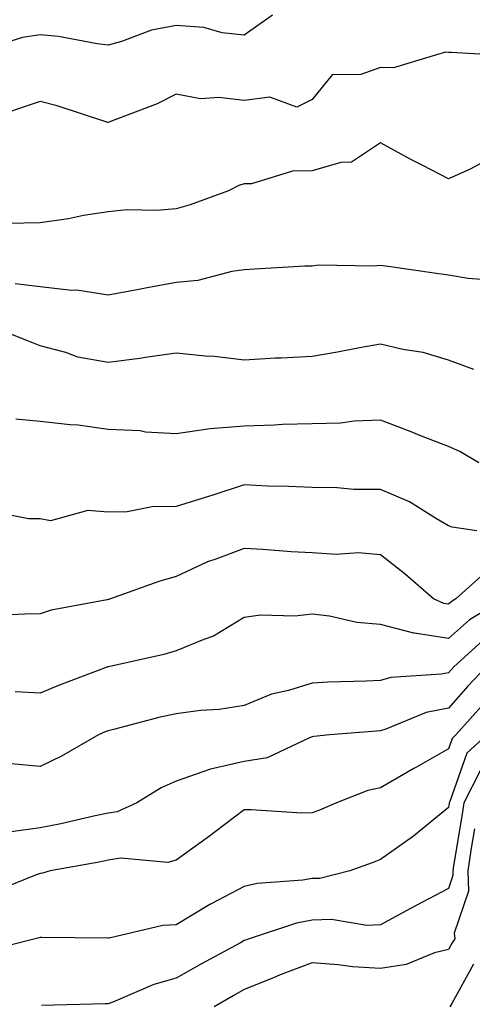
# Model space of a CAD drawing. Units: inches. Extents: x 1029203 to 1031843, y 7226618 to 7229258.
# Drawn here: x 1030745 to 1030812, y 7227852 to 7227997 of the extents above; entities that cross this region are included whole.
import ezdxf

# ---------------------------------------------------------------- set-up
doc = ezdxf.new("R2010")
doc.units = ezdxf.units.IN
doc.header["$MEASUREMENT"] = 0
doc.layers.add('Contour_10297226', color=7, linetype='Continuous', true_color=0xc87cbd)

msp = doc.modelspace()

# ---------------------------------------------------------------- linework, layer by layer
at = {"layer": 'Contour_10297226'}
for points in [[(1030782.21, 7227997.77, 2834), (1030778.05, 7227994.83, 2834), (1030774.79, 7227995.18, 2834), (1030772.11, 7227995.97, 2834), (1030768.05, 7227996.26, 2834), (1030764.42, 7227995.55, 2834), (1030760, 7227993.87, 2834), (1030758.05, 7227993.36, 2834), (1030756.41, 7227993.55, 2834), (1030750.75, 7227994.62, 2834), (1030748.05, 7227994.89, 2834), (1030745.47, 7227994.5, 2834), (1030738.4, 7227992.26, 2834)], [(1030814.32, 7227991.92, 2835), (1030808.44, 7227992.3, 2835), (1030808.05, 7227992.3, 2835), (1030807.64, 7227992.33, 2835), (1030806.31, 7227991.92, 2835), (1030799.96, 7227990.02, 2835), (1030798.05, 7227990.08, 2835), (1030795.18, 7227989.05, 2835), (1030790.96, 7227989, 2835), (1030788.05, 7227985.35, 2835), (1030785.75, 7227984.22, 2835), (1030781.82, 7227985.69, 2835), (1030778.05, 7227985.2, 2835), (1030774.32, 7227985.65, 2835), (1030771.6, 7227985.48, 2835), (1030768.05, 7227986.13, 2835), (1030765.26, 7227984.71, 2835), (1030758.13, 7227982.01, 2835), (1030758.05, 7227981.97, 2835), (1030757.99, 7227981.99, 2835), (1030750.55, 7227984.43, 2835), (1030748.05, 7227985.07, 2835), (1030745.69, 7227984.28, 2835), (1030738.87, 7227981.92, 2835)], [(1030813.58, 7227976.39, 2836), (1030811.25, 7227975.13, 2836), (1030808.05, 7227973.72, 2836), (1030804.3, 7227975.66, 2836), (1030802.64, 7227976.51, 2836), (1030798.05, 7227978.99, 2836), (1030793.83, 7227976.13, 2836), (1030792.25, 7227976.11, 2836), (1030788.05, 7227974.89, 2836), (1030785.14, 7227974.84, 2836), (1030779.1, 7227972.98, 2836), (1030778.05, 7227972.96, 2836), (1030777.23, 7227972.74, 2836), (1030775.73, 7227971.92, 2836), (1030770.1, 7227969.87, 2836), (1030768.05, 7227969.26, 2836), (1030765.16, 7227969.04, 2836), (1030760.84, 7227969.14, 2836), (1030758.05, 7227968.86, 2836), (1030754.4, 7227968.28, 2836), (1030752.19, 7227967.79, 2836), (1030748.05, 7227967.21, 2836), (1030743.25, 7227967.12, 2836)], [(1030814.85, 7227958.72, 2837), (1030810.94, 7227959.02, 2837), (1030808.05, 7227959.51, 2837), (1030805.94, 7227959.8, 2837), (1030799.18, 7227960.79, 2837), (1030798.05, 7227960.95, 2837), (1030796.98, 7227960.85, 2837), (1030788.99, 7227960.98, 2837), (1030788.05, 7227960.87, 2837), (1030786.96, 7227960.83, 2837), (1030779.57, 7227960.39, 2837), (1030778.05, 7227960.33, 2837), (1030776.21, 7227960.08, 2837), (1030771.23, 7227958.75, 2837), (1030768.05, 7227958.43, 2837), (1030763.77, 7227957.65, 2837), (1030762.54, 7227957.44, 2837), (1030758.05, 7227956.59, 2837), (1030753.46, 7227957.33, 2837), (1030752.68, 7227957.28, 2837), (1030748.05, 7227957.8, 2837), (1030744.38, 7227958.24, 2837)], [(1030811.78, 7227945.65, 2838), (1030808.05, 7227947.05, 2838), (1030804.32, 7227948.18, 2838), (1030801.37, 7227948.6, 2838), (1030798.05, 7227949.38, 2838), (1030794.96, 7227948.82, 2838), (1030791.76, 7227948.21, 2838), (1030788.05, 7227947.56, 2838), (1030783.46, 7227947.32, 2838), (1030782.66, 7227947.31, 2838), (1030778.05, 7227947.05, 2838), (1030773.69, 7227947.55, 2838), (1030772.37, 7227947.61, 2838), (1030768.05, 7227948.04, 2838), (1030763.54, 7227947.42, 2838), (1030762.7, 7227947.26, 2838), (1030758.05, 7227946.68, 2838), (1030753.6, 7227947.47, 2838), (1030751.8, 7227948.17, 2838), (1030748.05, 7227949.14, 2838), (1030746.08, 7227949.94, 2838), (1030741, 7227951.92, 2838)], [(1030812.52, 7227931.92, 2839), (1030809.71, 7227933.59, 2839), (1030808.05, 7227934.32, 2839), (1030804.1, 7227935.87, 2839), (1030802.6, 7227936.47, 2839), (1030798.05, 7227938.18, 2839), (1030794.2, 7227938.07, 2839), (1030792.19, 7227937.78, 2839), (1030788.05, 7227937.68, 2839), (1030783.67, 7227937.55, 2839), (1030782.5, 7227937.47, 2839), (1030778.05, 7227937.34, 2839), (1030773.05, 7227936.92, 2839), (1030768.05, 7227936.17, 2839), (1030763.52, 7227936.46, 2839), (1030762.76, 7227936.62, 2839), (1030758.05, 7227936.83, 2839), (1030753.62, 7227937.48, 2839), (1030752.46, 7227937.51, 2839), (1030748.05, 7227938.02, 2839), (1030744.48, 7227938.36, 2839)], [(1030812.25, 7227921.92, 2840), (1030808.62, 7227922.49, 2840), (1030808.05, 7227922.68, 2840), (1030806.29, 7227923.68, 2840), (1030802.31, 7227926.18, 2840), (1030798.05, 7227927.99, 2840), (1030794.14, 7227928.02, 2840), (1030791.72, 7227928.25, 2840), (1030788.05, 7227928.29, 2840), (1030784.61, 7227928.47, 2840), (1030781.45, 7227928.51, 2840), (1030778.05, 7227928.69, 2840), (1030773.26, 7227927.14, 2840), (1030772.93, 7227927.03, 2840), (1030768.05, 7227925.51, 2840), (1030764.5, 7227925.48, 2840), (1030760.86, 7227924.72, 2840), (1030758.05, 7227924.69, 2840), (1030755.04, 7227924.92, 2840), (1030749.55, 7227923.42, 2840), (1030748.05, 7227923.68, 2840), (1030746.31, 7227923.67, 2840), (1030740.9, 7227924.76, 2840)], [(1030813.83, 7227916.14, 2841), (1030809.16, 7227911.92, 2841), (1030808.46, 7227911.5, 2841), (1030808.05, 7227911.13, 2841), (1030807.37, 7227911.24, 2841), (1030805.86, 7227911.92, 2841), (1030801.7, 7227915.56, 2841), (1030798.05, 7227918.41, 2841), (1030794.85, 7227918.71, 2841), (1030791.53, 7227918.44, 2841), (1030788.05, 7227918.68, 2841), (1030784.96, 7227918.83, 2841), (1030780.78, 7227919.19, 2841), (1030778.05, 7227919.33, 2841), (1030773.87, 7227917.74, 2841), (1030772.62, 7227917.35, 2841), (1030768.05, 7227915.2, 2841), (1030765.49, 7227914.49, 2841), (1030758.4, 7227911.92, 2841), (1030758.13, 7227911.84, 2841), (1030758.05, 7227911.81, 2841), (1030757.91, 7227911.77, 2841), (1030749.69, 7227910.28, 2841), (1030748.05, 7227909.71, 2841), (1030745.8, 7227909.68, 2841), (1030740.55, 7227909.42, 2841)], [(1030816.27, 7227911.92, 2842), (1030811.14, 7227908.83, 2842), (1030808.05, 7227906.11, 2842), (1030803.09, 7227906.88, 2842), (1030802.99, 7227906.87, 2842), (1030798.05, 7227908.17, 2842), (1030794.59, 7227908.46, 2842), (1030790.59, 7227909.38, 2842), (1030788.05, 7227909.66, 2842), (1030785.49, 7227909.37, 2842), (1030780.43, 7227909.54, 2842), (1030778.05, 7227909.16, 2842), (1030773.54, 7227906.42, 2842), (1030772.09, 7227905.96, 2842), (1030768.05, 7227904.26, 2842), (1030766.21, 7227903.75, 2842), (1030758.09, 7227901.95, 2842), (1030758.05, 7227901.94, 2842), (1030758.03, 7227901.94, 2842), (1030757.99, 7227901.92, 2842), (1030750.76, 7227899.2, 2842), (1030748.05, 7227898.06, 2842), (1030744.38, 7227898.25, 2842)], [(1030813.67, 7227906.29, 2843), (1030808.83, 7227901.92, 2843), (1030808.46, 7227901.51, 2843), (1030808.05, 7227901.06, 2843), (1030806.98, 7227900.84, 2843), (1030799.59, 7227900.38, 2843), (1030798.05, 7227899.94, 2843), (1030795.96, 7227899.82, 2843), (1030790.32, 7227899.65, 2843), (1030788.05, 7227899.53, 2843), (1030784.57, 7227898.44, 2843), (1030782.05, 7227897.92, 2843), (1030778.05, 7227896.23, 2843), (1030774.34, 7227895.63, 2843), (1030771.62, 7227895.49, 2843), (1030768.05, 7227895.02, 2843), (1030765.51, 7227894.46, 2843), (1030758.83, 7227892.7, 2843), (1030758.05, 7227892.52, 2843), (1030757.62, 7227892.35, 2843), (1030756.62, 7227891.92, 2843), (1030751.19, 7227888.78, 2843), (1030748.05, 7227887.29, 2843), (1030743.77, 7227887.64, 2843)], [(1030813.58, 7227901.92, 2844), (1030810.9, 7227899.06, 2844), (1030808.05, 7227895.85, 2844), (1030804.79, 7227895.19, 2844), (1030798.87, 7227892.75, 2844), (1030798.05, 7227892.52, 2844), (1030797.48, 7227892.48, 2844), (1030790.63, 7227891.92, 2844), (1030788.28, 7227891.68, 2844), (1030788.05, 7227891.61, 2844), (1030787.62, 7227891.48, 2844), (1030781.41, 7227888.56, 2844), (1030778.05, 7227887.99, 2844), (1030773.09, 7227886.89, 2844), (1030772.95, 7227886.83, 2844), (1030768.05, 7227885.09, 2844), (1030765.82, 7227884.15, 2844), (1030762.25, 7227881.92, 2844), (1030759.36, 7227880.6, 2844), (1030758.05, 7227880.41, 2844), (1030756.14, 7227880.02, 2844), (1030751.1, 7227878.86, 2844), (1030748.05, 7227878.26, 2844), (1030743.81, 7227877.68, 2844)], [(1030813.36, 7227896.62, 2845), (1030809.16, 7227891.92, 2845), (1030808.58, 7227891.39, 2845), (1030808.05, 7227889.86, 2845), (1030803.26, 7227887.13, 2845), (1030802.99, 7227886.98, 2845), (1030798.05, 7227884.12, 2845), (1030796.23, 7227883.73, 2845), (1030791.59, 7227881.92, 2845), (1030789.12, 7227880.86, 2845), (1030788.05, 7227880.45, 2845), (1030786.53, 7227880.41, 2845), (1030779.07, 7227880.9, 2845), (1030778.05, 7227880.88, 2845), (1030773.77, 7227877.65, 2845), (1030772.95, 7227877.02, 2845), (1030768.05, 7227873.49, 2845), (1030766.8, 7227873.17, 2845), (1030759.89, 7227873.77, 2845), (1030758.05, 7227873.49, 2845), (1030756.74, 7227873.22, 2845), (1030749.51, 7227871.92, 2845), (1030748.38, 7227871.59, 2845), (1030748.05, 7227871.55, 2845), (1030747.48, 7227871.36, 2845), (1030741.16, 7227868.81, 2845)], [(1030813.71, 7227891.92, 2846), (1030810.75, 7227889.22, 2846), (1030808.28, 7227882.14, 2846), (1030808.17, 7227881.92, 2846), (1030808.15, 7227881.82, 2846), (1030808.05, 7227881.26, 2846), (1030804.3, 7227878.17, 2846), (1030802.93, 7227877.03, 2846), (1030798.05, 7227873.6, 2846), (1030796.86, 7227873.11, 2846), (1030793.58, 7227871.92, 2846), (1030789.14, 7227870.82, 2846), (1030788.05, 7227870.79, 2846), (1030786.66, 7227870.53, 2846), (1030779.92, 7227870.04, 2846), (1030778.05, 7227869.6, 2846), (1030773.19, 7227867.05, 2846), (1030773.01, 7227866.97, 2846), (1030768.05, 7227863.99, 2846), (1030766.08, 7227863.88, 2846), (1030758.17, 7227862.03, 2846), (1030758.05, 7227862.02, 2846), (1030757.97, 7227862.01, 2846), (1030748.25, 7227862.12, 2846), (1030748.05, 7227862.1, 2846), (1030747.91, 7227862.05, 2846), (1030747.31, 7227861.92, 2846), (1030739.92, 7227860.05, 2846)], [(1030812.74, 7227886.62, 2847), (1030810.3, 7227881.92, 2847), (1030810, 7227879.96, 2847), (1030808.81, 7227872.68, 2847), (1030808.69, 7227871.92, 2847), (1030808.71, 7227871.25, 2847), (1030808.05, 7227869.31, 2847), (1030803.19, 7227866.78, 2847), (1030802.58, 7227866.44, 2847), (1030798.05, 7227864, 2847), (1030796.08, 7227863.89, 2847), (1030790.88, 7227864.75, 2847), (1030788.05, 7227864.65, 2847), (1030785.73, 7227864.24, 2847), (1030778.79, 7227861.92, 2847), (1030778.23, 7227861.73, 2847), (1030778.05, 7227861.67, 2847), (1030777.48, 7227861.34, 2847), (1030771.74, 7227858.24, 2847), (1030768.05, 7227856.13, 2847), (1030764.75, 7227855.22, 2847), (1030758.75, 7227852.62, 2847), (1030758.05, 7227852.38, 2847), (1030757.6, 7227852.37, 2847), (1030748.26, 7227852.13, 2847)], [(1030811.88, 7227878.09, 2848), (1030811.41, 7227875.28, 2848), (1030810.9, 7227871.92, 2848), (1030811.02, 7227868.94, 2848), (1030808.89, 7227862.75, 2848), (1030808.97, 7227861.92, 2848), (1030808.6, 7227861.36, 2848), (1030808.05, 7227860.38, 2848), (1030806.02, 7227859.89, 2848), (1030801.82, 7227858.15, 2848), (1030798.05, 7227857.58, 2848), (1030793.95, 7227857.83, 2848), (1030791.86, 7227858.11, 2848), (1030788.05, 7227858.38, 2848), (1030783.32, 7227856.65, 2848), (1030782.35, 7227856.21, 2848), (1030778.05, 7227854.45, 2848), (1030776.41, 7227853.55, 2848), (1030773.62, 7227851.92, 2848)], [(1030811.76, 7227858.21, 2849), (1030808.54, 7227852.41, 2849), (1030808.25, 7227851.92, 2849)]]:
    msp.add_polyline3d(points, dxfattribs=at)

doc.saveas('drawing.dxf')
